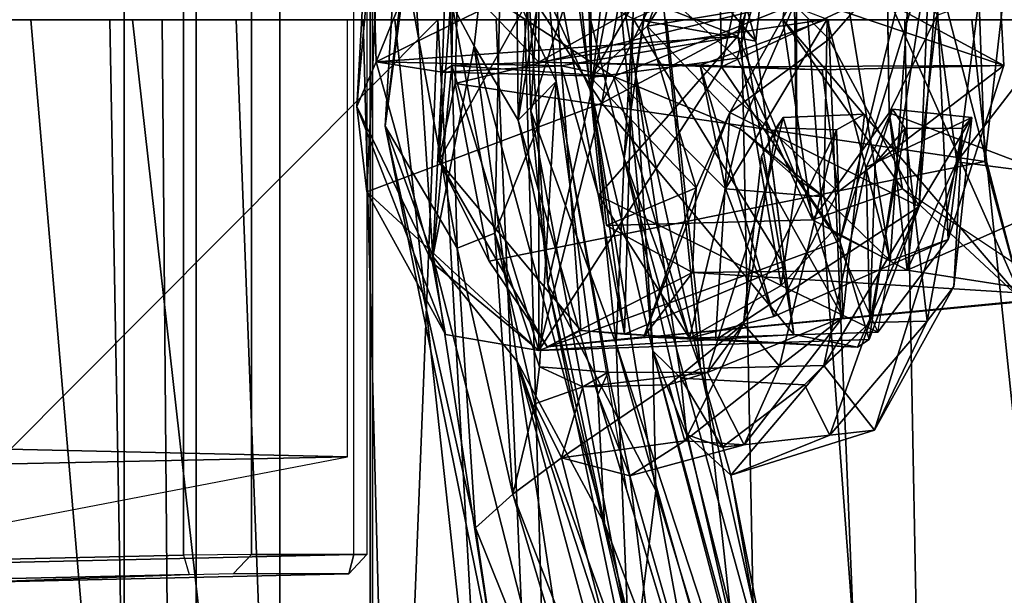
# Model space of a CAD drawing. Units: inches. Extents: x -257 to 197, y -95 to 70.
# Drawn here: x -167 to -166, y 2 to 2 of the extents above; entities that cross this region are included whole.
import ezdxf

# ---------------------------------------------------------------- set-up
doc = ezdxf.new("R2010")
doc.units = ezdxf.units.IN
doc.header["$MEASUREMENT"] = 0
for name, color, linetype in [('SEAT-BACKFABRIC', 5, 'Continuous'), ('SEAT-BASE', 5, 'Continuous'), ('SEAT-FRAME', 5, 'Continuous'), ('SEAT-LUMBAR', 5, 'Continuous'), ('SEAT-LUMBARSUPPORT', 5, 'Continuous')]:
    doc.layers.add(name, color=color, linetype=linetype)

# ---------------------------------------------------------------- blocks, each defined once
blk = doc.blocks.new('1SAYL_UPHSMIDBCK_ARMS_1T')
at = {"layer": 'SEAT-BACKFABRIC'}
for points in [[(-9.2396, 0, 31.4826), (-8.8649, 0, 30.4217), (-8.7528, -0.9957, 30.4032), (-9.1279, -0.9788, 31.4646)], [(-8.6785, -0.9926, 30.4291), (-8.7163, 0, 30.4737), (-9.1248, 0, 31.6297), (-9.1048, -0.9475, 31.6346)], [(-7.8961, 0, 16.8045), (-9.0105, 0, 15.5617), (-8.9386, -0.8412, 15.5089), (-7.8145, -1.0884, 16.7551)], [(-9.0105, 0, 15.5617), (-8.8975, 0, 15.4521), (-8.882, -0.8394, 15.4541), (-8.9386, -0.8412, 15.5089)], [(-8.882, -0.8394, 15.4541), (-8.8975, 0, 15.4521), (-7.7571, 0, 16.7463), (-7.7306, -1.3819, 16.7128)], [(-8.4885, 0, 29.3323), (-8.3711, -1.0825, 29.3086), (-8.7528, -0.9957, 30.4032), (-8.8649, 0, 30.4217)], [(-8.2966, -1.079, 29.334), (-8.343, 0, 29.3935), (-8.7163, 0, 30.4737), (-8.6785, -0.9926, 30.4291)], [(-8.4885, 0, 29.3323), (-8.0986, 0, 28.1658), (-7.9804, -1.0991, 28.1408), (-8.3711, -1.0825, 29.3086)], [(-7.8188, -1.1541, 27.9107), (-7.8665, 0, 27.9614), (-8.343, 0, 29.3935), (-8.2966, -1.079, 29.334)], [(-7.6607, 0, 26.7871), (-7.5393, -1.161, 26.761), (-7.9804, -1.0991, 28.1408), (-8.0986, 0, 28.1658)], [(-7.8961, 0, 16.8045), (-7.8145, -1.0884, 16.7551), (-6.9817, -1.0793, 17.9231), (-7.0682, 0, 17.9648)], [(-7.4436, -1.2358, 26.7429), (-7.4213, 0, 26.5425), (-7.8665, 0, 27.9614), (-7.8188, -1.1541, 27.9107)], [(-7.7306, -1.3819, 16.7128), (-7.7571, 0, 16.7463), (-6.8996, 0, 17.9407), (-6.8893, -1.4598, 17.887)], [(-7.6607, 0, 26.7871), (-7.2122, 0, 25.273), (-7.0882, -1.179, 25.2407), (-7.5393, -1.161, 26.761)]]:
    blk.add_3dface(points, dxfattribs=at)
at = {"layer": 'SEAT-BASE'}
for points in [[(-8.966, -5.4945, 4.1197), (-1.9206, -0.2973, 6.4002), (-1.791, -0.2705, 6.0974), (-8.9097, -5.5273, 3.9962)], [(-8.8406, -5.5953, 3.9214), (-8.9097, -5.5273, 3.9962), (-1.791, -0.2705, 6.0974), (-1.6628, -0.3513, 5.9333)], [(-8.966, -5.4945, 4.1197), (-9.0193, -5.5001, 4.308), (-2.0053, -0.4149, 6.7636), (-1.9206, -0.2973, 6.4002)], [(-8.8406, -5.5953, 3.9214), (-1.6628, -0.3513, 5.9333), (-1.6127, -0.4028, 5.9064), (-8.8012, -5.6323, 3.9258)], [(-1.6127, -0.4028, 5.9064), (-1.487, -0.5117, 5.915), (-8.8012, -5.6323, 3.9258), (-1.6127, -0.4028, 5.9064)], [(-9.0162, -5.5395, 4.4355), (-2.017, -0.4882, 6.9061), (-2.0053, -0.4149, 6.7636), (-9.0193, -5.5001, 4.308)], [(-9.0162, -5.5395, 4.4355), (-8.9911, -5.6163, 4.5522), (-2.0071, -0.583, 7.0284), (-2.017, -0.4882, 6.9061)], [(-1.487, -0.5117, 5.915), (-1.0549, -0.6891, 5.9789), (-8.2044, -5.8891, 4.0182), (-8.8012, -5.6323, 3.9258)], [(-8.9243, -5.7463, 4.6671), (-1.9778, -0.6656, 7.0948), (-2.0071, -0.583, 7.0284), (-8.9911, -5.6163, 4.5522)], [(-8.9243, -5.7463, 4.6671), (-8.8248, -5.913, 4.7361), (-1.9335, -0.7693, 7.1618), (-1.9778, -0.6656, 7.0948)], [(-8.1797, -5.9101, 3.9883), (-8.2044, -5.8891, 4.0182), (-1.0549, -0.6891, 5.9789), (-1.0302, -0.7101, 5.949)], [(-1.0302, -0.7101, 5.949), (-0.9937, -0.7603, 5.949), (-8.1485, -5.9531, 3.9883), (-8.1797, -5.9101, 3.9883)], [(-0.9814, -0.7903, 5.9789), (-8.1362, -5.983, 4.0182), (-8.1485, -5.9531, 3.9883), (-0.9937, -0.7603, 5.949)], [(-8.7151, -6.0813, 4.7875), (-1.7934, -1.0111, 7.2363), (-1.9335, -0.7693, 7.1618), (-8.8248, -5.913, 4.7361)], [(-8.1362, -5.983, 4.0182), (-0.9814, -0.7903, 5.9789), (-0.9462, -1.2561, 5.915), (-8.0763, -6.63, 3.9258)]]:
    blk.add_3dface(points, dxfattribs=at)
at = {"layer": 'SEAT-FRAME'}
for points in [[(-9.1839, -1.1681, 25.8603), (-8.7736, -1.1727, 23.4346), (-8.7736, 1.1727, 23.4346), (-9.1839, 1.1681, 25.8603)], [(-9.1803, -1.1668, 16.1643), (-9.1803, 1.1668, 16.1643), (-8.877, 1.1745, 17.3804), (-8.877, -1.1745, 17.3804)], [(-8.6537, -1.1755, 18.5964), (-8.877, -1.1745, 17.3804), (-8.877, 1.1745, 17.3804), (-8.6537, 1.1755, 18.5964)], [(-8.5239, -1.1753, 21.0233), (-8.5239, 1.1753, 21.0233), (-8.7736, 1.1727, 23.4346), (-8.7736, -1.1727, 23.4346)], [(-8.6537, -1.1755, 18.5964), (-8.6537, 1.1755, 18.5964), (-8.5206, 1.1671, 19.7759), (-8.5206, -1.1671, 19.7759)], [(-8.5239, -1.1753, 21.0233), (-8.5206, -1.1671, 19.7759), (-8.5206, 1.1671, 19.7759), (-8.5239, 1.1753, 21.0233)], [(-8.5472, -0.7676, 14.7911), (-8.5472, 0.7676, 14.7911), (-9.089, 0.7801, 14.9516), (-9.089, -0.7801, 14.9516)], [(-9.1533, 0.7767, 14.2521), (-8.7919, 0.7685, 14.145), (-8.7919, -0.7685, 14.145), (-9.1533, -0.7767, 14.2521)], [(-8.6941, 0.7674, 14.1981), (-8.6941, -0.7674, 14.1981), (-8.7919, -0.7685, 14.145), (-8.7919, 0.7685, 14.145)], [(-8.6941, 0.7674, 14.1981), (-8.5286, 0.7676, 14.7569), (-8.5286, -0.7676, 14.7569), (-8.6941, -0.7674, 14.1981)], [(-8.5286, 0.7676, 14.7569), (-8.5286, -0.7676, 14.7569), (-8.5472, -0.7676, 14.7911), (-8.5472, 0.7676, 14.7911)], [(-8.8225, 0, 12.7855), (-8.8138, -1.0204, 12.8175), (-10.5816, -0.908, 13.8205), (-10.6378, 0, 13.7806)], [(-9.2771, -0.611, 14.7992), (-8.5562, -0.6274, 14.5562), (-8.5562, 0, 14.5575), (-9.2691, 0, 14.7821)], [(-8.8225, 0, 12.7855), (-7.9913, 0, 12.409), (-7.9648, -1.3268, 12.4487), (-8.8138, -1.0204, 12.8175)], [(-8.534, 0, 14.047), (-8.4268, 0, 14.5997), (-8.468, -1.042, 14.2417), (-8.5066, -1.0418, 14.0482)], [(-8.3021, 0, 13.7658), (-8.534, 0, 14.047), (-8.5066, -1.0418, 14.0482), (-8.2704, -1.1156, 13.7658)], [(-6.8388, 0, 13.7655), (-8.3021, 0, 13.7658), (-8.2704, -1.1156, 13.7658), (-7.6406, -1.3587, 13.7657)], [(-7.1464, 0, 12.0978), (-7.2865, -1.5715, 12.1541), (-7.9648, -1.3268, 12.4487), (-7.9913, 0, 12.409)], [(-9.3549, -0.9326, 14.946), (-8.358, -1.2317, 14.6121), (-8.4268, 0, 14.5997), (-9.3549, -0.9326, 14.946)], [(-8.468, -1.042, 14.2417), (-8.4268, 0, 14.5997), (-8.358, -1.2317, 14.6121), (-8.4423, -1.0727, 14.3635)], [(-6.8388, 0, 13.7655), (-7.6406, -1.3587, 13.7657), (-6.9137, -1.8613, 13.7653), (-5.8368, -3.1992, 13.8267)], [(-10.5162, -0.6419, 14.5153), (-10.5305, -0.6686, 14.0648), (-8.5562, -0.6274, 14.5562), (-9.2771, -0.611, 14.7992)], [(-8.5562, -0.6274, 14.5562), (-10.5305, -0.6686, 14.0648), (-10.4588, -0.8848, 14.0436), (-10.3871, -0.9796, 14.0042)], [(-8.7919, -0.7685, 14.145), (-8.7835, -0.796, 14.1713), (-9.1449, -0.8043, 14.2783), (-9.1533, -0.7767, 14.2521)], [(-8.5472, -0.7676, 14.7911), (-9.089, -0.7801, 14.9516), (-9.0963, -0.8076, 14.925), (-8.5544, -0.7952, 14.7645)], [(-8.7199, -0.7949, 14.2058), (-8.6941, -0.7674, 14.1981), (-8.7919, -0.7685, 14.145), (-8.7835, -0.796, 14.1713)], [(-8.5286, -0.7676, 14.7569), (-8.5544, -0.7952, 14.7645), (-8.7199, -0.7949, 14.2058), (-8.6941, -0.7674, 14.1981)], [(-8.5472, -0.7676, 14.7911), (-8.5544, -0.7952, 14.7645), (-8.5286, -0.7676, 14.7569), (-8.5472, -0.7676, 14.7911)], [(-8.7835, -0.796, 14.1713), (-9.0963, -0.8076, 14.925), (-9.2803, -0.8128, 15.1565), (-9.1449, -0.8043, 14.2783)], [(-8.7835, -0.796, 14.1713), (-8.7199, -0.7949, 14.2058), (-8.5544, -0.7952, 14.7645), (-9.0963, -0.8076, 14.925)]]:
    blk.add_3dface(points, dxfattribs=at)
at = {"layer": 'SEAT-LUMBAR'}
for points in [[(-8.2081, 0.447, 18.1259), (-8.1357, 0.531, 18.1048), (-8.2067, -0.1038, 18.035)], [(-8.2067, -0.1038, 18.035), (-8.1357, 0.531, 18.1048), (-8.1707, 0.0851, 18.0933)], [(-8.4644, 0.1316, 23.607), (-8.3177, 0.4667, 23.2527), (-8.3747, -0.0379, 23.3196)], [(-8.3177, 0.4667, 23.2527), (-8.3115, -0.1442, 23.2816), (-8.3747, -0.0379, 23.3196)], [(-8.3177, 0.4667, 23.2527), (-8.2689, 0.3754, 23.2514), (-8.3115, -0.1442, 23.2816)], [(-8.3007, 0.1011, 18.3379), (-8.2081, 0.447, 18.1259), (-8.2067, -0.1038, 18.035)], [(-8.1597, -0.199, 19.1115), (-8.1216, 0.4085, 19.1548), (-8.2265, 0.078, 19.0743)], [(-8.1137, 0.1244, 19.0702), (-8.1216, 0.4085, 19.1548), (-8.1597, -0.199, 19.1115)], [(-8.3115, -0.1442, 23.2816), (-8.2689, 0.3754, 23.2514), (-8.2722, 0.09, 23.3236)], [(-8.3007, 0.1011, 18.3379), (-8.2936, -0.131, 18.7776), (-8.2653, 0.3455, 18.8225)], [(-8.2653, 0.3455, 18.8225), (-8.2936, -0.131, 18.7776), (-8.2265, 0.078, 19.0743)], [(-8.4734, 0.3387, 23.9457), (-8.5026, -0.1529, 24.0711), (-8.4743, 0.0812, 24.2718)], [(-8.5026, -0.1529, 24.0711), (-8.4734, 0.3387, 23.9457), (-8.4644, 0.1316, 23.607)], [(-8.5026, -0.1529, 24.0711), (-8.4644, 0.1316, 23.607), (-8.4341, -0.3398, 23.5702)], [(-8.4341, -0.3398, 23.5702), (-8.4644, 0.1316, 23.607), (-8.3747, -0.0379, 23.3196)], [(-8.1137, 0.1244, 19.0702), (-8.1433, -0.0779, 18.4541), (-8.1707, 0.0851, 18.0933)], [(-8.0498, -0.5006, 19.1327), (-8.1137, 0.1244, 19.0702), (-8.1597, -0.199, 19.1115)], [(-8.0498, -0.5006, 19.1327), (-8.1433, -0.0779, 18.4541), (-8.1137, 0.1244, 19.0702)], [(-8.2067, -0.1038, 18.035), (-8.2689, -0.3794, 18.3079), (-8.3007, 0.1011, 18.3379)], [(-8.3007, 0.1011, 18.3379), (-8.2689, -0.3794, 18.3079), (-8.2936, -0.131, 18.7776)], [(-8.2722, 0.09, 23.3236), (-8.337, 0.0834, 23.9404), (-8.2573, -0.0886, 23.3455)], [(-8.2573, -0.0886, 23.3455), (-8.3115, -0.1442, 23.2816), (-8.2722, 0.09, 23.3236)], [(-8.2573, -0.0886, 23.3455), (-8.3115, -0.1442, 23.2816), (-8.2722, 0.09, 23.3236)], [(-8.2067, -0.1038, 18.035), (-8.1707, 0.0851, 18.0933), (-8.1182, -0.4754, 18.1964)], [(-8.1182, -0.4754, 18.1964), (-8.1707, 0.0851, 18.0933), (-8.1433, -0.0779, 18.4541)], [(-8.3993, -0.3278, 24.3259), (-8.4743, 0.0812, 24.2718), (-8.5026, -0.1529, 24.0711)], [(-8.4743, 0.0812, 24.2718), (-8.3993, -0.3278, 24.3259), (-8.4095, 0.0395, 24.3431)], [(-8.4095, 0.0395, 24.3431), (-8.3449, -0.3062, 24.1806), (-8.337, 0.0834, 23.9404)], [(-8.2573, -0.0886, 23.3455), (-8.337, 0.0834, 23.9404), (-8.3449, -0.3062, 24.1806)], [(-8.2936, -0.131, 18.7776), (-8.1711, -0.4658, 19.1421), (-8.2265, 0.078, 19.0743)], [(-8.1711, -0.4658, 19.1421), (-8.1597, -0.199, 19.1115), (-8.2265, 0.078, 19.0743)], [(-8.4095, 0.0395, 24.3431), (-8.3993, -0.3278, 24.3259), (-8.3449, -0.3062, 24.1806)], [(-8.4341, -0.3398, 23.5702), (-8.3747, -0.0379, 23.3196), (-8.3129, -0.4905, 23.2536)], [(-8.3747, -0.0379, 23.3196), (-8.3115, -0.1442, 23.2816), (-8.1878, -0.7228, 23.1591)], [(-8.3747, -0.0379, 23.3196), (-8.3115, -0.1442, 23.2816), (-8.1878, -0.7228, 23.1591)], [(-8.3129, -0.4905, 23.2536), (-8.3747, -0.0379, 23.3196), (-8.1878, -0.7228, 23.1591)], [(-8.3129, -0.4905, 23.2536), (-8.3747, -0.0379, 23.3196), (-8.1878, -0.7228, 23.1591)], [(-8.1433, -0.0779, 18.4541), (-8.0498, -0.5006, 19.1327), (-8.078, -0.5144, 18.4072)], [(-8.078, -0.5144, 18.4072), (-8.1182, -0.4754, 18.1964), (-8.1433, -0.0779, 18.4541)], [(-8.2808, -0.498, 23.9677), (-8.2573, -0.0886, 23.3455), (-8.3449, -0.3062, 24.1806)], [(-8.1972, -0.5386, 23.2384), (-8.3115, -0.1442, 23.2816), (-8.2573, -0.0886, 23.3455)], [(-8.2573, -0.0886, 23.3455), (-8.1972, -0.5386, 23.2384), (-8.3115, -0.1442, 23.2816)], [(-8.2573, -0.0886, 23.3455), (-8.2808, -0.498, 23.9677), (-8.1827, -0.5058, 23.2783)], [(-8.1972, -0.5386, 23.2384), (-8.2573, -0.0886, 23.3455), (-8.1564, -0.6744, 23.2319)], [(-8.2573, -0.0886, 23.3455), (-8.1827, -0.5058, 23.2783), (-8.1972, -0.5386, 23.2384)], [(-8.2067, -0.1038, 18.035), (-8.1142, -0.6758, 18.1478), (-8.2689, -0.3794, 18.3079)], [(-8.1142, -0.6758, 18.1478), (-8.2067, -0.1038, 18.035), (-8.1182, -0.4754, 18.1964)], [(-8.154, -0.8767, 18.9822), (-8.1711, -0.4658, 19.1421), (-8.2936, -0.131, 18.7776)], [(-8.2936, -0.131, 18.7776), (-8.2689, -0.3794, 18.3079), (-8.154, -0.8767, 18.9822)], [(-7.9315, -0.1402, 23.3629), (-7.9626, -0.196, 23.5103), (-7.9416, -0.1552, 23.7531)], [(-7.9537, -0.2329, 23.3469), (-7.9626, -0.196, 23.5103), (-7.9315, -0.1402, 23.3629)], [(-7.9537, -0.2329, 23.3469), (-7.9315, -0.1402, 23.3629), (-7.8457, -0.4269, 23.3234)], [(-7.8457, -0.4269, 23.3234), (-7.9315, -0.1402, 23.3629), (-7.8147, -0.1355, 23.3688)], [(-7.8122, -0.2118, 19.0675), (-7.8731, -0.4964, 19.1175), (-7.6607, -0.1403, 19.0637)], [(-7.6607, -0.1403, 19.0637), (-7.8731, -0.4964, 19.1175), (-7.8003, -0.5892, 19.1471)], [(-7.8147, -0.1355, 23.3688), (-7.855, -0.158, 23.7508), (-7.8457, -0.4269, 23.3234)], [(-7.8122, -0.2118, 19.0675), (-7.6607, -0.1403, 19.0637), (-7.7745, -0.1285, 19.0558)], [(-7.7992, -0.2064, 18.908), (-7.8122, -0.2118, 19.0675), (-7.7745, -0.1285, 19.0558)], [(-7.8003, -0.5892, 19.1471), (-7.6864, -0.383, 19.0875), (-7.6607, -0.1403, 19.0637)], [(-7.7562, -0.1562, 18.6653), (-7.7992, -0.2064, 18.908), (-7.7745, -0.1285, 19.0558)], [(-7.6864, -0.383, 19.0875), (-7.6741, -0.1557, 18.6819), (-7.6607, -0.1403, 19.0637)], [(-8.5026, -0.1529, 24.0711), (-8.3728, -0.7293, 24.1356), (-8.3993, -0.3278, 24.3259)], [(-8.5026, -0.1529, 24.0711), (-8.4341, -0.3398, 23.5702), (-8.3392, -0.9551, 23.8194)], [(-8.3728, -0.7293, 24.1356), (-8.5026, -0.1529, 24.0711), (-8.3392, -0.9551, 23.8194)], [(-8.3115, -0.1442, 23.2816), (-8.1972, -0.5386, 23.2384), (-8.1878, -0.7228, 23.1591)], [(-8.1972, -0.5386, 23.2384), (-8.1878, -0.7228, 23.1591), (-8.3115, -0.1442, 23.2816)], [(-7.9416, -0.1552, 23.7531), (-7.9626, -0.196, 23.5103), (-7.9881, -0.4363, 23.7908)], [(-7.855, -0.158, 23.7508), (-7.9416, -0.1552, 23.7531), (-7.9881, -0.4363, 23.7908)], [(-7.9881, -0.4363, 23.7908), (-7.9368, -0.4972, 23.7795), (-7.855, -0.158, 23.7508)], [(-7.9368, -0.4972, 23.7795), (-7.8457, -0.4269, 23.3234), (-7.855, -0.158, 23.7508)], [(-7.8072, -0.4346, 18.6274), (-7.7992, -0.2064, 18.908), (-7.7562, -0.1562, 18.6653)], [(-7.7562, -0.1562, 18.6653), (-7.7248, -0.4325, 18.6511), (-7.8072, -0.4346, 18.6274)], [(-7.6741, -0.1557, 18.6819), (-7.7248, -0.4325, 18.6511), (-7.7562, -0.1562, 18.6653)], [(-7.6741, -0.1557, 18.6819), (-7.6864, -0.383, 19.0875), (-7.7248, -0.4325, 18.6511)], [(-7.9626, -0.196, 23.5103), (-7.9537, -0.2329, 23.3469), (-7.9881, -0.4363, 23.7908)], [(-8.1597, -0.199, 19.1115), (-8.1711, -0.4658, 19.1421), (-7.9316, -1.1966, 19.4185)], [(-7.9359, -1.0135, 19.3067), (-8.1597, -0.199, 19.1115), (-7.9316, -1.1966, 19.4185)], [(-7.9359, -1.0135, 19.3067), (-8.0498, -0.5006, 19.1327), (-8.1597, -0.199, 19.1115)], [(-7.8122, -0.2118, 19.0675), (-7.8072, -0.4346, 18.6274), (-7.8731, -0.4964, 19.1175)], [(-7.8122, -0.2118, 19.0675), (-7.7992, -0.2064, 18.908), (-7.8072, -0.4346, 18.6274)], [(-8.0398, -0.5061, 23.2878), (-7.9881, -0.4363, 23.7908), (-7.9537, -0.2329, 23.3469)], [(-7.8457, -0.4269, 23.3234), (-8.0398, -0.5061, 23.2878), (-7.9537, -0.2329, 23.3469)], [(-8.3993, -0.3278, 24.3259), (-8.3192, -0.6809, 24.252), (-8.3449, -0.3062, 24.1806)], [(-8.3449, -0.3062, 24.1806), (-8.3192, -0.6809, 24.252), (-8.2879, -0.5512, 24.0598)], [(-8.2808, -0.498, 23.9677), (-8.3449, -0.3062, 24.1806), (-8.2879, -0.5512, 24.0598)], [(-8.3192, -0.6809, 24.252), (-8.3993, -0.3278, 24.3259), (-8.3728, -0.7293, 24.1356)], [(-8.4341, -0.3398, 23.5702), (-8.3129, -0.4905, 23.2536), (-8.1929, -1.283, 23.2792)], [(-8.3392, -0.9551, 23.8194), (-8.4341, -0.3398, 23.5702), (-8.1929, -1.283, 23.2792)], [(-8.1489, -0.9562, 18.5179), (-8.154, -0.8767, 18.9822), (-8.2689, -0.3794, 18.3079)], [(-8.1489, -0.9562, 18.5179), (-8.2689, -0.3794, 18.3079), (-8.1142, -0.6758, 18.1478)], [(-7.7248, -0.4325, 18.6511), (-7.6864, -0.383, 19.0875), (-7.8003, -0.5892, 19.1471)], [(-7.9881, -0.4363, 23.7908), (-8.0398, -0.5061, 23.2878), (-8.0952, -0.5242, 23.8379)], [(-8.0952, -0.5242, 23.8379), (-8.0727, -0.6045, 23.8282), (-7.9881, -0.4363, 23.7908)], [(-7.9368, -0.4972, 23.7795), (-7.9881, -0.4363, 23.7908), (-8.0727, -0.6045, 23.8282)], [(-7.9873, -0.6103, 23.2679), (-8.0398, -0.5061, 23.2878), (-7.8457, -0.4269, 23.3234)], [(-7.9368, -0.4972, 23.7795), (-7.9873, -0.6103, 23.2679), (-7.8457, -0.4269, 23.3234)], [(-7.9009, -0.5239, 18.5779), (-7.8731, -0.4964, 19.1175), (-7.8072, -0.4346, 18.6274)], [(-7.8072, -0.4346, 18.6274), (-7.8643, -0.5964, 18.5995), (-7.9009, -0.5239, 18.5779)], [(-7.7248, -0.4325, 18.6511), (-7.8003, -0.5892, 19.1471), (-7.8643, -0.5964, 18.5995)], [(-7.8072, -0.4346, 18.6274), (-7.7248, -0.4325, 18.6511), (-7.8643, -0.5964, 18.5995)], [(-8.154, -0.8767, 18.9822), (-7.8172, -1.7194, 19.6192), (-8.1711, -0.4658, 19.1421)], [(-7.8172, -1.7194, 19.6192), (-7.9316, -1.1966, 19.4185), (-8.1711, -0.4658, 19.1421)], [(-8.0699, -0.5952, 18.372), (-7.8926, -1.3068, 18.5619), (-8.1182, -0.4754, 18.1964)], [(-8.0699, -0.5952, 18.372), (-8.1182, -0.4754, 18.1964), (-8.078, -0.5144, 18.4072)], [(-7.7577, -1.8494, 18.6226), (-8.1182, -0.4754, 18.1964), (-7.8926, -1.3068, 18.5619)], [(-8.1142, -0.6758, 18.1478), (-8.1182, -0.4754, 18.1964), (-7.7577, -1.8494, 18.6226)], [(-8.1929, -1.283, 23.2792), (-8.3129, -0.4905, 23.2536), (-8.1366, -1.1431, 23.0501)], [(-8.3129, -0.4905, 23.2536), (-8.1878, -0.7228, 23.1591), (-8.0795, -1.1447, 23.0142)], [(-8.3129, -0.4905, 23.2536), (-8.1878, -0.7228, 23.1591), (-8.0795, -1.1447, 23.0142)], [(-7.838, -1.956, 22.7026), (-8.3129, -0.4905, 23.2536), (-8.0795, -1.1447, 23.0142)], [(-8.3129, -0.4905, 23.2536), (-8.0795, -1.1447, 23.0142), (-7.838, -1.956, 22.7026)], [(-7.838, -1.956, 22.7026), (-8.1366, -1.1431, 23.0501), (-8.3129, -0.4905, 23.2536)], [(-7.838, -1.956, 22.7026), (-8.1366, -1.1431, 23.0501), (-8.3129, -0.4905, 23.2536)], [(-8.2879, -0.5512, 24.0598), (-8.2188, -0.5267, 23.9389), (-8.2808, -0.498, 23.9677)], [(-8.2188, -0.5267, 23.9389), (-8.1827, -0.5058, 23.2783), (-8.2808, -0.498, 23.9677)], [(-8.1827, -0.5058, 23.2783), (-8.2188, -0.5267, 23.9389), (-8.0398, -0.5061, 23.2878)], [(-8.0398, -0.5061, 23.2878), (-8.2188, -0.5267, 23.9389), (-8.0952, -0.5242, 23.8379)], [(-8.1827, -0.5058, 23.2783), (-8.1515, -0.6548, 23.2467), (-8.1972, -0.5386, 23.2384)], [(-7.9873, -0.6103, 23.2679), (-7.9368, -0.4972, 23.7795), (-8.0727, -0.6045, 23.8282)], [(-8.0498, -0.5006, 19.1327), (-8.0067, -0.6536, 19.1591), (-7.8731, -0.4964, 19.1175)], [(-7.9359, -1.0135, 19.3067), (-8.0067, -0.6536, 19.1591), (-8.0498, -0.5006, 19.1327)], [(-7.8003, -0.5892, 19.1471), (-7.8731, -0.4964, 19.1175), (-8.0067, -0.6536, 19.1591)], [(-7.9009, -0.5239, 18.5779), (-8.0188, -0.6136, 18.477), (-8.078, -0.5144, 18.4072)], [(-8.0699, -0.5952, 18.372), (-8.078, -0.5144, 18.4072), (-8.0188, -0.6136, 18.477)], [(-8.2493, -0.6289, 23.9508), (-8.2188, -0.5267, 23.9389), (-8.2879, -0.5512, 24.0598)], [(-8.0952, -0.5242, 23.8379), (-8.2493, -0.6289, 23.9508), (-8.0727, -0.6045, 23.8282)], [(-8.2188, -0.5267, 23.9389), (-8.2493, -0.6289, 23.9508), (-8.0952, -0.5242, 23.8379)], [(-8.0188, -0.6136, 18.477), (-7.9009, -0.5239, 18.5779), (-7.8643, -0.5964, 18.5995)], [(-8.1515, -0.6548, 23.2467), (-7.9608, -1.3208, 23.0036), (-8.1972, -0.5386, 23.2384)], [(-7.9608, -1.3208, 23.0036), (-8.1972, -0.5386, 23.2384), (-8.1564, -0.6744, 23.2319)], [(-7.9608, -1.3208, 23.0036), (-8.1878, -0.7228, 23.1591), (-8.1972, -0.5386, 23.2384)], [(-7.9608, -1.3208, 23.0036), (-8.1878, -0.7228, 23.1591), (-8.1972, -0.5386, 23.2384)], [(-8.2879, -0.5512, 24.0598), (-8.3192, -0.6809, 24.252), (-8.2493, -0.6289, 23.9508)], [(-8.0067, -0.6536, 19.1591), (-7.8643, -0.5964, 18.5995), (-7.8003, -0.5892, 19.1471)], [(-8.2493, -0.6289, 23.9508), (-8.1515, -0.6548, 23.2467), (-8.0727, -0.6045, 23.8282)], [(-7.9873, -0.6103, 23.2679), (-8.0727, -0.6045, 23.8282), (-8.1515, -0.6548, 23.2467)], [(-8.0699, -0.5952, 18.372), (-8.0067, -0.6536, 19.1591), (-7.8926, -1.3068, 18.5619)], [(-8.0682, -1.3311, 23.8493), (-8.2493, -0.6289, 23.9508), (-8.3192, -0.6809, 24.252)], [(-8.0682, -1.3311, 23.8493), (-8.1515, -0.6548, 23.2467), (-8.2493, -0.6289, 23.9508)], [(-8.0682, -1.3311, 23.8493), (-7.9608, -1.3208, 23.0036), (-8.1515, -0.6548, 23.2467)], [(-7.8926, -1.3068, 18.5619), (-8.0067, -0.6536, 19.1591), (-7.9359, -1.0135, 19.3067)], [(-8.1142, -0.6758, 18.1478), (-8.0402, -1.0818, 18.3158), (-8.1489, -0.9562, 18.5179)], [(-7.7577, -1.8494, 18.6226), (-8.0402, -1.0818, 18.3158), (-8.1142, -0.6758, 18.1478)], [(-8.3728, -0.7293, 24.1356), (-8.1113, -1.3802, 23.994), (-8.3192, -0.6809, 24.252)], [(-8.0682, -1.3311, 23.8493), (-8.3192, -0.6809, 24.252), (-8.1113, -1.3802, 23.994)], [(-8.1113, -1.3802, 23.994), (-8.3728, -0.7293, 24.1356), (-8.3392, -0.9551, 23.8194)], [(-8.1878, -0.7228, 23.1591), (-7.9608, -1.3208, 23.0036), (-8.0795, -1.1447, 23.0142)], [(-7.9608, -1.3208, 23.0036), (-8.0795, -1.1447, 23.0142), (-8.1878, -0.7228, 23.1591)]]:
    blk.add_3dface(points, dxfattribs=at)
for points, invisible_edges in [([(-7.855, -0.158, 23.7508), (-7.9315, -0.1402, 23.3629), (-7.9416, -0.1552, 23.7531)], 1), ([(-7.8147, -0.1355, 23.3688), (-7.9315, -0.1402, 23.3629), (-7.855, -0.158, 23.7508)], 2), ([(-7.6741, -0.1557, 18.6819), (-7.7745, -0.1285, 19.0558), (-7.6607, -0.1403, 19.0637)], 1), ([(-7.7745, -0.1285, 19.0558), (-7.6741, -0.1557, 18.6819), (-7.7562, -0.1562, 18.6653)], 1), ([(-8.1827, -0.5058, 23.2783), (-7.9873, -0.6103, 23.2679), (-8.1515, -0.6548, 23.2467)], 1), ([(-8.0398, -0.5061, 23.2878), (-7.9873, -0.6103, 23.2679), (-8.1827, -0.5058, 23.2783)], 2), ([(-8.0498, -0.5006, 19.1327), (-7.9009, -0.5239, 18.5779), (-8.078, -0.5144, 18.4072)], 1), ([(-7.8731, -0.4964, 19.1175), (-7.9009, -0.5239, 18.5779), (-8.0498, -0.5006, 19.1327)], 2), ([(-8.0188, -0.6136, 18.477), (-8.0067, -0.6536, 19.1591), (-8.0699, -0.5952, 18.372)], 1), ([(-8.0188, -0.6136, 18.477), (-7.8643, -0.5964, 18.5995), (-8.0067, -0.6536, 19.1591)], 12)]:
    blk.add_3dface(points, dxfattribs=dict(at, invisible_edges=invisible_edges))
at = {"layer": 'SEAT-LUMBARSUPPORT'}
for points in [[(-8.0928, 0.4611, 17.9726), (-8.5007, 0.3522, 17.0723), (-8.1914, -0.1197, 17.966)], [(-8.1914, -0.1197, 17.966), (-7.9061, 0.4562, 19.1989), (-8.0928, 0.4611, 17.9726)], [(-7.9061, 0.4562, 19.1989), (-8.1914, -0.1197, 17.966), (-7.9893, -0.0119, 19.1678)], [(-8.0201, -0.0676, 17.5973), (-8.0225, 0.0718, 17.5978), (-7.908, 0.4595, 18.3057)], [(-8.0201, -0.0676, 17.5973), (-7.908, 0.4595, 18.3057), (-7.7596, 0.0545, 18.6523)], [(-7.9893, -0.0119, 19.1678), (-7.927, 0.358, 20.5806), (-7.9061, 0.4562, 19.1989)], [(-7.9966, -0.0236, 16.5667), (-8.2452, 0.0737, 16.6808), (-7.9364, 0.3825, 16.746)], [(-7.9126, 0.2277, 16.7812), (-7.9966, -0.0236, 16.5667), (-7.9364, 0.3825, 16.746)], [(-7.7271, 0.3887, 17.1955), (-7.7777, -0.3459, 17.145), (-7.8761, 0.2549, 17.1622)], [(-7.7271, 0.3887, 17.1955), (-7.6946, -0.3155, 17.3144), (-7.7777, -0.3459, 17.145)], [(-7.6285, 0.2007, 17.4083), (-7.6946, -0.3155, 17.3144), (-7.7271, 0.3887, 17.1955)], [(-7.5874, -0.4036, 26.3489), (-7.7569, 0.248, 26.2895), (-7.5765, 0.3736, 26.3264)], [(-7.5765, 0.3736, 26.3264), (-7.6526, 0.0911, 26.6024), (-7.6422, -0.2033, 26.5588)], [(-7.5765, 0.3736, 26.3264), (-7.6422, -0.2033, 26.5588), (-7.5874, -0.4036, 26.3489)], [(-7.9705, -0.0308, 20.5243), (-8.0556, 0.2771, 22.6987), (-7.927, 0.358, 20.5806)], [(-7.927, 0.358, 20.5806), (-7.9893, -0.0119, 19.1678), (-7.9705, -0.0308, 20.5243)], [(-8.5007, 0.3522, 17.0723), (-8.5236, 0.2255, 16.8255), (-8.5429, -0.1248, 16.8183)], [(-8.5429, -0.1248, 16.8183), (-8.5286, -0.2471, 17.0839), (-8.5007, 0.3522, 17.0723)], [(-8.5286, -0.2471, 17.0839), (-8.1914, -0.1197, 17.966), (-8.5007, 0.3522, 17.0723)], [(-7.9973, -0.0554, 26.3875), (-8.213, 0.1369, 26.273), (-7.8951, 0.2894, 26.2527)], [(-7.936, 0.2833, 23.4469), (-8.1263, -0.0091, 24.57), (-7.919, 0.0252, 23.5469)], [(-7.936, 0.2833, 23.4469), (-8.0478, 0.1933, 25.195), (-8.1263, -0.0091, 24.57)], [(-7.5874, -0.4036, 26.3489), (-7.9318, 0.0004, 26.2385), (-7.8951, 0.2894, 26.2527)], [(-7.5874, -0.4036, 26.3489), (-7.8951, 0.2894, 26.2527), (-7.7569, 0.248, 26.2895)], [(-8.0556, 0.2771, 22.6987), (-7.9705, -0.0308, 20.5243), (-8.0379, 0.0491, 22.5317)], [(-7.9966, -0.0236, 16.5667), (-7.9126, 0.2277, 16.7812), (-7.9118, -0.2283, 16.7799)], [(-7.9118, -0.2283, 16.7799), (-7.9126, 0.2277, 16.7812), (-7.915, 0.0222, 16.7828)], [(-8.5429, -0.1248, 16.8183), (-8.5236, 0.2255, 16.8255), (-8.5154, -0.0607, 16.767)], [(-8.5236, 0.2255, 16.8255), (-8.4558, 0.0862, 16.7889), (-8.5154, -0.0607, 16.767)], [(-8.4022, -0.0917, 26.3765), (-8.3938, 0.2179, 26.3342), (-8.4254, -0.2027, 26.2298)], [(-8.4254, -0.2027, 26.2298), (-8.3938, 0.2179, 26.3342), (-8.4119, 0.1612, 26.1115)], [(-8.4022, -0.0917, 26.3765), (-7.6526, 0.0911, 26.6024), (-8.3938, 0.2179, 26.3342)], [(-7.6285, 0.2007, 17.4083), (-7.8742, 0.0755, 17.5278), (-7.615, -0.0656, 17.4443)], [(-7.6946, -0.3155, 17.3144), (-7.6285, 0.2007, 17.4083), (-7.615, -0.0656, 17.4443)], [(-8.213, 0.1369, 26.273), (-8.2073, -0.083, 26.298), (-8.0478, 0.1933, 25.195)], [(-8.1263, -0.0091, 24.57), (-8.0478, 0.1933, 25.195), (-8.2073, -0.083, 26.298)], [(-8.2613, 0.0928, 25.0873), (-8.4254, -0.2027, 26.2298), (-8.4119, 0.1612, 26.1115)], [(-7.8652, -0.028, 22.9319), (-7.7035, 0.1576, 20.6152), (-7.919, 0.0252, 23.5469)], [(-7.7365, -0.2681, 20.9973), (-7.7035, 0.1576, 20.6152), (-7.8652, -0.028, 22.9319)], [(-7.7365, -0.2681, 20.9973), (-7.7211, 0.1042, 19.5007), (-7.7035, 0.1576, 20.6152)], [(-8.213, 0.1369, 26.273), (-7.9973, -0.0554, 26.3875), (-8.2073, -0.083, 26.298)], [(-7.7104, 0.0065, 25.6672), (-7.7792, -0.1337, 25.9302), (-7.7834, 0.1236, 25.8981)], [(-7.808, -0.459, 19.2286), (-7.8503, -0.3175, 18.3305), (-7.7211, 0.1042, 19.5007)], [(-7.7596, 0.0545, 18.6523), (-7.7211, 0.1042, 19.5007), (-7.8503, -0.3175, 18.3305)], [(-7.7211, 0.1042, 19.5007), (-7.7365, -0.2681, 20.9973), (-7.808, -0.459, 19.2286)], [(-7.7104, 0.0065, 25.6672), (-7.4462, 0.1034, 25.77), (-7.6824, -0.2038, 25.7128)], [(-7.4639, -0.2321, 25.8243), (-7.6824, -0.2038, 25.7128), (-7.4462, 0.1034, 25.77)], [(-8.5154, -0.0607, 16.767), (-8.4558, 0.0862, 16.7889), (-8.2452, 0.0737, 16.6808)], [(-8.2218, -0.4461, 25.1474), (-8.4254, -0.2027, 26.2298), (-8.2613, 0.0928, 25.0873)], [(-7.6526, 0.0911, 26.6024), (-8.4022, -0.0917, 26.3765), (-7.6422, -0.2033, 26.5588)], [(-8.1588, -0.4514, 24.0355), (-8.2613, 0.0928, 25.0873), (-8.2284, 0.0482, 24.0988)], [(-8.2613, 0.0928, 25.0873), (-8.1588, -0.4514, 24.0355), (-8.2218, -0.4461, 25.1474)], [(-8.5154, -0.0607, 16.767), (-8.2452, 0.0737, 16.6808), (-7.9966, -0.0236, 16.5667)], [(-8.0225, 0.0718, 17.5978), (-7.615, -0.0656, 17.4443), (-7.8742, 0.0755, 17.5278)], [(-8.0201, -0.0676, 17.5973), (-7.615, -0.0656, 17.4443), (-8.0225, 0.0718, 17.5978)], [(-8.4048, 0.0678, 16.9889), (-8.4069, -0.0659, 16.9843), (-8.1749, -0.0815, 16.8793)], [(-8.4048, 0.0678, 16.9889), (-8.2819, -0.061, 17.3072), (-8.4069, -0.0659, 16.9843)], [(-8.4048, 0.0678, 16.9889), (-8.1749, -0.0815, 16.8793), (-7.915, 0.0222, 16.7828)], [(-8.2819, -0.061, 17.3072), (-8.4048, 0.0678, 16.9889), (-8.2817, 0.0662, 17.3097)], [(-8.2819, -0.061, 17.3072), (-8.2817, 0.0662, 17.3097), (-8.0491, 0.0703, 17.2315)], [(-8.2819, -0.061, 17.3072), (-8.0491, 0.0703, 17.2315), (-7.8681, 0.0008, 17.1652)], [(-8.2284, 0.0482, 24.0988), (-8.1464, 0.0012, 23.247), (-8.1588, -0.4514, 24.0355)], [(-8.1464, 0.0012, 23.247), (-8.0379, 0.0491, 22.5317), (-7.9705, -0.0308, 20.5243)], [(-8.0201, -0.0676, 17.5973), (-7.7596, 0.0545, 18.6523), (-7.8503, -0.3175, 18.3305)], [(-7.9932, -0.1566, 16.8161), (-7.915, 0.0222, 16.7828), (-8.1749, -0.0815, 16.8793)], [(-8.0078, -0.1331, 24.1195), (-7.919, 0.0252, 23.5469), (-8.1263, -0.0091, 24.57)], [(-8.0078, -0.1331, 24.1195), (-7.8652, -0.028, 22.9319), (-7.919, 0.0252, 23.5469)], [(-7.915, 0.0222, 16.7828), (-7.9932, -0.1566, 16.8161), (-7.9118, -0.2283, 16.7799)], [(-7.8681, 0.0008, 17.1652), (-8.0503, -0.0653, 17.2365), (-8.2819, -0.061, 17.3072)], [(-8.1464, 0.0012, 23.247), (-7.9288, -0.3537, 20.7597), (-8.1588, -0.4514, 24.0355)], [(-7.9288, -0.3537, 20.7597), (-8.1464, 0.0012, 23.247), (-7.9705, -0.0308, 20.5243)], [(-8.0503, -0.0653, 17.2365), (-7.8681, 0.0008, 17.1652), (-8.0143, -0.2426, 17.2095)], [(-7.8733, -0.2542, 17.1601), (-8.0143, -0.2426, 17.2095), (-7.8681, 0.0008, 17.1652)], [(-7.9318, 0.0004, 26.2385), (-7.7602, -0.2429, 26.2875), (-7.8895, -0.2872, 26.2435)], [(-7.5874, -0.4036, 26.3489), (-7.7602, -0.2429, 26.2875), (-7.9318, 0.0004, 26.2385)], [(-7.8733, -0.2542, 17.1601), (-7.8681, 0.0008, 17.1652), (-7.7777, -0.3459, 17.145)], [(-7.7104, 0.0065, 25.6672), (-7.7535, -0.3596, 25.8733), (-7.7792, -0.1337, 25.9302)], [(-7.7104, 0.0065, 25.6672), (-7.6824, -0.2038, 25.7128), (-7.7535, -0.3596, 25.8733)], [(-8.2073, -0.083, 26.298), (-8.056, -0.2415, 25.192), (-8.1263, -0.0091, 24.57)], [(-7.9893, -0.0119, 19.1678), (-8.1914, -0.1197, 17.966), (-7.916, -0.452, 19.1226)], [(-8.0078, -0.1331, 24.1195), (-8.1263, -0.0091, 24.57), (-8.056, -0.2415, 25.192)], [(-7.916, -0.452, 19.1226), (-7.9705, -0.0308, 20.5243), (-7.9893, -0.0119, 19.1678)], [(-8.2497, -0.0662, 16.6837), (-8.5154, -0.0607, 16.767), (-7.9966, -0.0236, 16.5667)], [(-8.2497, -0.0662, 16.6837), (-7.9966, -0.0236, 16.5667), (-8.1962, -0.2522, 16.7248)], [(-7.9342, -0.3814, 16.7443), (-8.1962, -0.2522, 16.7248), (-7.9966, -0.0236, 16.5667)], [(-7.8652, -0.028, 22.9319), (-8.0078, -0.1331, 24.1195), (-7.7365, -0.2681, 20.9973)], [(-7.9966, -0.0236, 16.5667), (-7.9118, -0.2283, 16.7799), (-7.9342, -0.3814, 16.7443)], [(-7.9705, -0.0308, 20.5243), (-7.916, -0.452, 19.1226), (-7.9288, -0.3537, 20.7597)], [(-8.5154, -0.0607, 16.767), (-8.4343, -0.3488, 16.9199), (-8.5429, -0.1248, 16.8183)], [(-8.5154, -0.0607, 16.767), (-8.2497, -0.0662, 16.6837), (-8.4204, -0.0753, 16.8298)], [(-8.4204, -0.0753, 16.8298), (-8.4343, -0.3488, 16.9199), (-8.5154, -0.0607, 16.767)], [(-8.4343, -0.3488, 16.9199), (-8.4204, -0.0753, 16.8298), (-8.4069, -0.0659, 16.9843)], [(-8.4069, -0.0659, 16.9843), (-8.2817, -0.4747, 17.3478), (-8.4343, -0.3488, 16.9199)], [(-8.4069, -0.0659, 16.9843), (-8.4204, -0.0753, 16.8298), (-8.1749, -0.0815, 16.8793)], [(-8.1749, -0.0815, 16.8793), (-8.4204, -0.0753, 16.8298), (-8.2497, -0.0662, 16.6837)], [(-8.2817, -0.4747, 17.3478), (-8.4069, -0.0659, 16.9843), (-8.2819, -0.061, 17.3072)], [(-8.2819, -0.061, 17.3072), (-8.0201, -0.0676, 17.5973), (-8.2817, -0.4747, 17.3478)], [(-8.2819, -0.061, 17.3072), (-8.0503, -0.0653, 17.2365), (-8.0201, -0.0676, 17.5973)], [(-7.8503, -0.3175, 18.3305), (-8.2817, -0.4747, 17.3478), (-8.0201, -0.0676, 17.5973)], [(-8.0503, -0.0653, 17.2365), (-7.8527, -0.2471, 17.4638), (-7.8753, -0.0718, 17.5281)], [(-7.8753, -0.0718, 17.5281), (-8.0201, -0.0676, 17.5973), (-8.0503, -0.0653, 17.2365)], [(-8.0503, -0.0653, 17.2365), (-8.0143, -0.2426, 17.2095), (-7.9446, -0.426, 17.2737)], [(-7.8527, -0.2471, 17.4638), (-8.0503, -0.0653, 17.2365), (-7.9446, -0.426, 17.2737)], [(-7.615, -0.0656, 17.4443), (-8.0201, -0.0676, 17.5973), (-7.8753, -0.0718, 17.5281)], [(-7.8527, -0.2471, 17.4638), (-7.615, -0.0656, 17.4443), (-7.8753, -0.0718, 17.5281)], [(-8.056, -0.2415, 25.192), (-8.2073, -0.083, 26.298), (-8.185, -0.2953, 26.1333)], [(-8.1749, -0.0815, 16.8793), (-8.0656, -0.4569, 16.9479), (-8.0143, -0.2426, 17.2095)], [(-8.1749, -0.0815, 16.8793), (-8.0143, -0.2426, 17.2095), (-7.9932, -0.1566, 16.8161)], [(-8.3532, -0.3464, 26.2424), (-8.4022, -0.0917, 26.3765), (-8.4254, -0.2027, 26.2298)], [(-8.3532, -0.3464, 26.2424), (-7.6422, -0.2033, 26.5588), (-8.4022, -0.0917, 26.3765)], [(-8.4158, -0.452, 17.0554), (-8.5286, -0.2471, 17.0839), (-8.5429, -0.1248, 16.8183)], [(-8.4158, -0.452, 17.0554), (-8.5429, -0.1248, 16.8183), (-8.4343, -0.3488, 16.9199)], [(-8.1914, -0.1197, 17.966), (-8.5286, -0.2471, 17.0839), (-8.2817, -0.4747, 17.3478)], [(-8.2817, -0.4747, 17.3478), (-7.916, -0.452, 19.1226), (-8.1914, -0.1197, 17.966)], [(-8.0078, -0.1331, 24.1195), (-8.1313, -0.4552, 25.2111), (-8.0287, -0.4598, 23.7201)], [(-8.056, -0.2415, 25.192), (-8.1313, -0.4552, 25.2111), (-8.0078, -0.1331, 24.1195)], [(-8.0287, -0.4598, 23.7201), (-7.7365, -0.2681, 20.9973), (-8.0078, -0.1331, 24.1195)], [(-7.8895, -0.2872, 26.2435), (-7.7792, -0.1337, 25.9302), (-7.7535, -0.3596, 25.8733)], [(-7.7602, -0.2429, 26.2875), (-7.7792, -0.1337, 25.9302), (-7.8895, -0.2872, 26.2435)], [(-7.8733, -0.2542, 17.1601), (-7.9932, -0.1566, 16.8161), (-8.0143, -0.2426, 17.2095)], [(-7.8733, -0.2542, 17.1601), (-7.9118, -0.2283, 16.7799), (-7.9932, -0.1566, 16.8161)], [(-8.27, -0.4697, 26.0054), (-8.4254, -0.2027, 26.2298), (-8.2218, -0.4461, 25.1474)], [(-8.4254, -0.2027, 26.2298), (-8.27, -0.4697, 26.0054), (-8.3532, -0.3464, 26.2424)], [(-7.6824, -0.2038, 25.7128), (-7.4639, -0.2321, 25.8243), (-7.7535, -0.3596, 25.8733)], [(-7.8609, -0.3043, 16.8596), (-7.9342, -0.3814, 16.7443), (-7.9118, -0.2283, 16.7799)], [(-7.9118, -0.2283, 16.7799), (-7.8733, -0.2542, 17.1601), (-7.8609, -0.3043, 16.8596)], [(-7.5102, -0.3971, 26.0194), (-7.7535, -0.3596, 25.8733), (-7.4639, -0.2321, 25.8243)], [(-8.2817, -0.4747, 17.3478), (-8.5286, -0.2471, 17.0839), (-8.4158, -0.452, 17.0554)], [(-7.9342, -0.3814, 16.7443), (-8.0656, -0.4569, 16.9479), (-8.1962, -0.2522, 16.7248)], [(-8.056, -0.2415, 25.192), (-8.185, -0.2953, 26.1333), (-8.0614, -0.3629, 25.7381)], [(-8.056, -0.2415, 25.192), (-8.0614, -0.3629, 25.7381), (-8.1313, -0.4552, 25.2111)], [(-7.9446, -0.426, 17.2737), (-8.0143, -0.2426, 17.2095), (-8.0656, -0.4569, 16.9479)], [(-7.7777, -0.3459, 17.145), (-7.8609, -0.3043, 16.8596), (-7.8733, -0.2542, 17.1601)], [(-7.5705, -0.3695, 26.3198), (-7.7602, -0.2429, 26.2875), (-7.5874, -0.4036, 26.3489)], [(-7.7365, -0.2681, 20.9973), (-8.0287, -0.4598, 23.7201), (-7.8247, -0.4698, 20.398)], [(-7.8247, -0.4698, 20.398), (-7.808, -0.459, 19.2286), (-7.7365, -0.2681, 20.9973)], [(-7.7957, -0.4486, 17.0795), (-7.9342, -0.3814, 16.7443), (-7.8609, -0.3043, 16.8596)], [(-7.8503, -0.3175, 18.3305), (-7.808, -0.459, 19.2286), (-8.2817, -0.4747, 17.3478)], [(-7.6946, -0.3155, 17.3144), (-7.7957, -0.4486, 17.0795), (-7.7777, -0.3459, 17.145)], [(-8.4158, -0.452, 17.0554), (-8.4343, -0.3488, 16.9199), (-8.2817, -0.4747, 17.3478)], [(-8.27, -0.4697, 26.0054), (-8.0614, -0.3629, 25.7381), (-7.5102, -0.3971, 26.0194)], [(-8.1313, -0.4552, 25.2111), (-8.0614, -0.3629, 25.7381), (-8.27, -0.4697, 26.0054)], [(-7.5102, -0.3971, 26.0194), (-8.0614, -0.3629, 25.7381), (-7.7535, -0.3596, 25.8733)], [(-7.7957, -0.4486, 17.0795), (-8.0656, -0.4569, 16.9479), (-7.9342, -0.3814, 16.7443)], [(-7.5102, -0.3971, 26.0194), (-7.5874, -0.4036, 26.3489), (-8.27, -0.4697, 26.0054)]]:
    blk.add_3dface(points, dxfattribs=at)
for points, invisible_edges in [([(-7.9973, -0.0554, 26.3875), (-7.8951, 0.2894, 26.2527), (-7.9318, 0.0004, 26.2385)], 12), ([(-7.8681, 0.0008, 17.1652), (-7.8761, 0.2549, 17.1622), (-7.7777, -0.3459, 17.145)], 1), ([(-7.5281, 0.2172, 26.0099), (-7.7834, 0.1236, 25.8981), (-7.7792, -0.1337, 25.9302)], 12), ([(-7.5281, 0.2172, 26.0099), (-7.7792, -0.1337, 25.9302), (-7.5074, -0.2371, 26.0089)], 1), ([(-7.9973, -0.0554, 26.3875), (-7.9318, 0.0004, 26.2385), (-7.8895, -0.2872, 26.2435)], 1), ([(-8.2073, -0.083, 26.298), (-7.9973, -0.0554, 26.3875), (-8.185, -0.2953, 26.1333)], 2), ([(-7.8895, -0.2872, 26.2435), (-8.185, -0.2953, 26.1333), (-7.9973, -0.0554, 26.3875)], 2), ([(-8.2497, -0.0662, 16.6837), (-8.1962, -0.2522, 16.7248), (-8.1749, -0.0815, 16.8793)], 2), ([(-7.615, -0.0656, 17.4443), (-7.8527, -0.2471, 17.4638), (-7.6946, -0.3155, 17.3144)], 2), ([(-8.0656, -0.4569, 16.9479), (-8.1749, -0.0815, 16.8793), (-8.1962, -0.2522, 16.7248)], 2), ([(-7.5074, -0.2371, 26.0089), (-7.7792, -0.1337, 25.9302), (-7.7602, -0.2429, 26.2875)], 12), ([(-7.6422, -0.2033, 26.5588), (-8.3532, -0.3464, 26.2424), (-7.5874, -0.4036, 26.3489)], 2), ([(-7.9446, -0.426, 17.2737), (-7.6946, -0.3155, 17.3144), (-7.8527, -0.2471, 17.4638)], 2), ([(-7.8895, -0.2872, 26.2435), (-8.0614, -0.3629, 25.7381), (-8.185, -0.2953, 26.1333)], 1), ([(-8.0614, -0.3629, 25.7381), (-7.8895, -0.2872, 26.2435), (-7.7535, -0.3596, 25.8733)], 1), ([(-7.6946, -0.3155, 17.3144), (-7.9446, -0.426, 17.2737), (-7.7957, -0.4486, 17.0795)], 2), ([(-8.27, -0.4697, 26.0054), (-7.5874, -0.4036, 26.3489), (-8.3532, -0.3464, 26.2424)], 2), ([(-7.8247, -0.4698, 20.398), (-8.1588, -0.4514, 24.0355), (-7.9288, -0.3537, 20.7597)], 12), ([(-7.9288, -0.3537, 20.7597), (-7.916, -0.452, 19.1226), (-7.8247, -0.4698, 20.398)], 12), ([(-8.0656, -0.4569, 16.9479), (-7.7957, -0.4486, 17.0795), (-7.9446, -0.426, 17.2737)], 2), ([(-8.2817, -0.4747, 17.3478), (-7.808, -0.459, 19.2286), (-7.916, -0.452, 19.1226)], 2), ([(-8.1313, -0.4552, 25.2111), (-8.27, -0.4697, 26.0054), (-8.2218, -0.4461, 25.1474)], 12), ([(-8.0287, -0.4598, 23.7201), (-8.2218, -0.4461, 25.1474), (-8.1588, -0.4514, 24.0355)], 12), ([(-8.2218, -0.4461, 25.1474), (-8.0287, -0.4598, 23.7201), (-8.1313, -0.4552, 25.2111)], 12), ([(-8.0287, -0.4598, 23.7201), (-8.1588, -0.4514, 24.0355), (-7.8247, -0.4698, 20.398)], 1), ([(-7.808, -0.459, 19.2286), (-7.8247, -0.4698, 20.398), (-7.916, -0.452, 19.1226)], 12)]:
    blk.add_3dface(points, dxfattribs=dict(at, invisible_edges=invisible_edges))

msp = doc.modelspace()

# ---------------------------------------------------------------- block references
msp.add_blockref('1SAYL_UPHSMIDBCK_ARMS_1T', (-158.4277, 2.3611))

doc.saveas('drawing.dxf')
